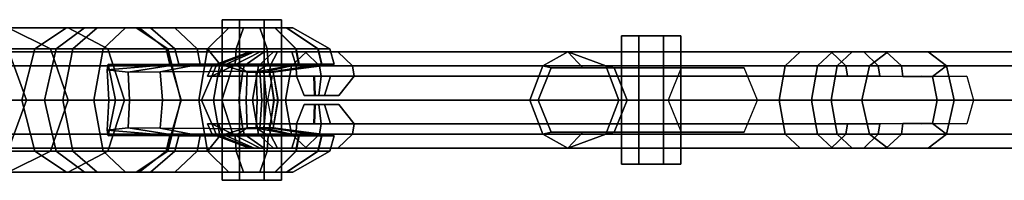
# Model space of a CAD drawing. Extents: x -9.5 to 66.5, y -9.5 to 9.5.
# Drawn here: x 9.5 to 15.6, y -0.5 to 0.5 of the extents above; entities that cross this region are included whole.
import ezdxf

# ---------------------------------------------------------------- set-up
doc = ezdxf.new("R2010")
doc.units = 0
doc.header["$MEASUREMENT"] = 0
doc.layers.add('POLYGON', color=7, linetype='CONTINUOUS')

msp = doc.modelspace()

# ---------------------------------------------------------------- linework, layer by layer
at = {"layer": 'POLYGON'}
for points in [[(10.9583, 0.5, 122.5003), (10.8817, 0.5, 122.6851), (10.7735, 0.5, 122.5769)], [(10.8817, 0.5, 122.6851), (10.8817, -0.5, 122.6851), (10.7735, -0.5, 122.5769), (10.7735, 0.5, 122.5769)], [(10.9583, 0.5, 122.5003), (10.7735, 0.5, 122.5769), (10.7735, 0.5, 122.4238)], [(10.7735, 0.5, 122.5769), (10.7735, -0.5, 122.5769), (10.7735, -0.5, 122.4238), (10.7735, 0.5, 122.4238)], [(10.9583, 0.5, 122.5003), (10.7735, 0.5, 122.4238), (10.8817, 0.5, 122.3155)], [(10.7735, 0.5, 122.4238), (10.7735, -0.5, 122.4238), (10.8817, -0.5, 122.3155), (10.8817, 0.5, 122.3155)], [(10.9583, 0.5, 122.5003), (10.8817, 0.5, 122.3155), (11.0348, 0.5, 122.3155)], [(10.8817, 0.5, 122.3155), (10.8817, -0.5, 122.3155), (11.0348, -0.5, 122.3155), (11.0348, 0.5, 122.3155)], [(10.9583, 0.5, 122.5003), (11.0348, 0.5, 122.6851), (10.8817, 0.5, 122.6851)], [(11.0348, 0.5, 122.6851), (11.0348, -0.5, 122.6851), (10.8817, -0.5, 122.6851), (10.8817, 0.5, 122.6851)], [(10.9583, 0.5, 122.5003), (11.0348, 0.5, 122.3155), (11.143, 0.5, 122.4238)], [(10.9583, 0.5, 122.5003), (11.143, 0.5, 122.4238), (11.143, 0.5, 122.5769)], [(10.9583, 0.5, 122.5003), (11.143, 0.5, 122.5769), (11.0348, 0.5, 122.6851)], [(11.0348, 0.5, 122.3155), (11.0348, -0.5, 122.3155), (11.143, -0.5, 122.4238), (11.143, 0.5, 122.4238)], [(11.143, 0.5, 122.5769), (11.143, -0.5, 122.5769), (11.0348, -0.5, 122.6851), (11.0348, 0.5, 122.6851)], [(11.143, 0.5, 122.4238), (11.143, -0.5, 122.4238), (11.143, -0.5, 122.5769), (11.143, 0.5, 122.5769)], [(9.5413, 0.45, 121.0826), (9.2684, 0.45, 121.3024), (8.8579, 0.45, 120.7412), (9.1491, 0.45, 120.547)], [(9.8043, 0.45, 121.839), (9.6071, 0.3182, 122.0708), (9.0203, 0.3182, 121.5022), (9.2684, 0.45, 121.3024)], [(9.8142, 0.45, 120.8628), (9.5413, 0.45, 121.0826), (9.1491, 0.45, 120.547), (9.4403, 0.45, 120.3527)], [(9.705, 0.3182, 120.1761), (9.4403, 0.45, 120.3527), (9.1584, 0.45, 119.8856), (9.4387, 0.3182, 119.7341)], [(10.0211, 0.45, 121.584), (9.8043, 0.45, 121.839), (9.2684, 0.45, 121.3024), (9.5413, 0.45, 121.0826)], [(10.0623, 0.3182, 120.6629), (9.8142, 0.45, 120.8628), (9.4403, 0.45, 120.3527), (9.705, 0.3182, 120.1761)], [(10.238, 0.45, 121.3291), (10.0211, 0.45, 121.584), (9.5413, 0.45, 121.0826), (9.8142, 0.45, 120.8628)], [(9.7402, 0.3182, 122.2127), (9.6071, 0.3182, 122.0708), (9.8043, 0.45, 121.839), (9.9168, 0.45, 122.0126)], [(9.8435, 0.3182, 122.3229), (9.7402, 0.3182, 122.2127), (9.9168, 0.45, 122.0126), (9.9949, 0.45, 122.1331)], [(9.9168, 0.45, 122.0126), (9.8043, 0.45, 121.839), (10.0211, 0.45, 121.584), (10.0676, 0.45, 121.8228)], [(10.4351, 0.3182, 121.0973), (10.238, 0.45, 121.3291), (9.8142, 0.45, 120.8628), (10.0623, 0.3182, 120.6629)], [(10.0317, 0.3182, 122.4666), (9.8435, 0.3182, 122.3229), (9.9949, 0.45, 122.1331), (10.171, 0.45, 122.2767)], [(9.9949, 0.45, 122.1331), (9.9168, 0.45, 122.0126), (10.0676, 0.45, 121.8228), (10.1615, 0.45, 121.9244)], [(10.171, 0.45, 122.2767), (9.9949, 0.45, 122.1331), (10.1615, 0.45, 121.9244), (10.3243, 0.45, 122.0678)], [(10.0676, 0.45, 121.8228), (10.0211, 0.45, 121.584), (10.238, 0.45, 121.3291), (10.2561, 0.45, 121.6092)], [(10.8136, 0.45, 122.7154), (10.6822, 0.3182, 122.9109), (10.0317, 0.3182, 122.4666), (10.171, 0.45, 122.2767)], [(10.1615, 0.45, 121.9244), (10.0676, 0.45, 121.8228), (10.2561, 0.45, 121.6092), (10.328, 0.45, 121.7156)], [(10.3243, 0.45, 122.0678), (10.1615, 0.45, 121.9244), (10.328, 0.45, 121.7156), (10.4775, 0.45, 121.8589)], [(10.9582, 0.45, 122.5003), (10.8136, 0.45, 122.7154), (10.171, 0.45, 122.2767), (10.3243, 0.45, 122.0678)], [(10.2561, 0.45, 121.6092), (10.238, 0.45, 121.3291), (10.4351, 0.3182, 121.0973), (10.4247, 0.3182, 121.4181)], [(10.328, 0.45, 121.7156), (10.2561, 0.45, 121.6092), (10.4247, 0.3182, 121.4181), (10.4794, 0.3182, 121.5258)], [(11.1027, 0.45, 122.2852), (10.9582, 0.45, 122.5003), (10.3243, 0.45, 122.0678), (10.4775, 0.45, 121.8589)], [(10.4775, 0.45, 121.8589), (10.328, 0.45, 121.7156), (10.4794, 0.3182, 121.5258), (10.6168, 0.3182, 121.6689)], [(11.2341, 0.3182, 122.0897), (11.1027, 0.45, 122.2852), (10.4775, 0.45, 121.8589), (10.6168, 0.3182, 121.6689)], [(10.8136, 0.45, 122.7154), (10.9069, 0.45, 122.7544), (10.8603, 0.3182, 122.9855), (10.6822, 0.3182, 122.9109)], [(10.8136, 0.45, 122.7154), (10.9582, 0.45, 122.5003), (10.9069, 0.45, 122.7544)], [(10.9069, 0.45, 122.7544), (11.008, 0.45, 122.7548), (11.0533, 0.3182, 122.9862), (10.8603, 0.3182, 122.9855)], [(10.9069, 0.45, 122.7544), (10.9582, 0.45, 122.5003), (11.008, 0.45, 122.7548)], [(11.174, 0.45, 122.3571), (10.9582, 0.45, 122.5003), (11.1027, 0.45, 122.2852)], [(11.2124, 0.45, 122.4507), (10.9582, 0.45, 122.5003), (11.174, 0.45, 122.3571)], [(11.2121, 0.45, 122.5519), (10.9582, 0.45, 122.5003), (11.2124, 0.45, 122.4507)], [(11.1732, 0.45, 122.6452), (10.9582, 0.45, 122.5003), (11.2121, 0.45, 122.5519)], [(11.1015, 0.45, 122.7165), (10.9582, 0.45, 122.5003), (11.1732, 0.45, 122.6452)], [(11.008, 0.45, 122.7548), (10.9582, 0.45, 122.5003), (11.1015, 0.45, 122.7165)], [(11.008, 0.45, 122.7548), (11.1015, 0.45, 122.7165), (11.2318, 0.3182, 122.913), (11.0533, 0.3182, 122.9862)], [(11.1015, 0.45, 122.7165), (11.1732, 0.45, 122.6452), (11.3686, 0.3182, 122.7769), (11.2318, 0.3182, 122.913)], [(11.174, 0.45, 122.3571), (11.1027, 0.45, 122.2852), (11.2341, 0.3182, 122.0897), (11.3702, 0.3182, 122.2268)], [(11.1732, 0.45, 122.6452), (11.2121, 0.45, 122.5519), (11.443, 0.3182, 122.5987), (11.3686, 0.3182, 122.7769)], [(11.2124, 0.45, 122.4507), (11.174, 0.45, 122.3571), (11.3702, 0.3182, 122.2268), (11.4435, 0.3182, 122.4056)], [(11.2121, 0.45, 122.5519), (11.2124, 0.45, 122.4507), (11.4435, 0.3182, 122.4056), (11.443, 0.3182, 122.5987)], [(13.4435, 0.4, 123.3033), (13.3669, 0.4, 123.488), (13.2587, 0.4, 123.3798)], [(13.3669, 0.4, 123.488), (13.3669, -0.4, 123.488), (13.2587, -0.4, 123.3798), (13.2587, 0.4, 123.3798)], [(13.4435, 0.4, 123.3033), (13.2587, 0.4, 123.3798), (13.2587, 0.4, 123.2267)], [(13.2587, 0.4, 123.3798), (13.2587, -0.4, 123.3798), (13.2587, -0.4, 123.2267), (13.2587, 0.4, 123.2267)], [(13.4435, 0.4, 123.3033), (13.2587, 0.4, 123.2267), (13.3669, 0.4, 123.1185)], [(13.2587, 0.4, 123.2267), (13.2587, -0.4, 123.2267), (13.3669, -0.4, 123.1185), (13.3669, 0.4, 123.1185)], [(13.4435, 0.4, 123.3033), (13.3669, 0.4, 123.1185), (13.52, 0.4, 123.1185)], [(13.3669, 0.4, 123.1185), (13.3669, -0.4, 123.1185), (13.52, -0.4, 123.1185), (13.52, 0.4, 123.1185)], [(13.4435, 0.4, 123.3033), (13.52, 0.4, 123.488), (13.3669, 0.4, 123.488)], [(13.52, 0.4, 123.488), (13.52, -0.4, 123.488), (13.3669, -0.4, 123.488), (13.3669, 0.4, 123.488)], [(13.4435, 0.4, 123.3033), (13.52, 0.4, 123.1185), (13.6282, 0.4, 123.2267)], [(13.4435, 0.4, 123.3033), (13.6282, 0.4, 123.2267), (13.6282, 0.4, 123.3798)], [(13.4435, 0.4, 123.3033), (13.6282, 0.4, 123.3798), (13.52, 0.4, 123.488)], [(13.52, 0.4, 123.1185), (13.52, -0.4, 123.1185), (13.6282, -0.4, 123.2267), (13.6282, 0.4, 123.2267)], [(13.6282, 0.4, 123.3798), (13.6282, -0.4, 123.3798), (13.52, -0.4, 123.488), (13.52, 0.4, 123.488)], [(13.6282, 0.4, 123.2267), (13.6282, -0.4, 123.2267), (13.6282, -0.4, 123.3798), (13.6282, 0.4, 123.3798)], [(9.6071, 0.3182, 122.0708), (9.5255, 0, 122.1668), (8.9175, 0, 121.585), (9.0203, 0.3182, 121.5022)], [(9.5548, 0, 119.6714), (9.4387, 0.3182, 119.7341), (9.2041, 0.3182, 119.2451), (9.3245, 0, 119.1914)], [(9.8146, 0, 120.103), (9.705, 0.3182, 120.1761), (9.4387, 0.3182, 119.7341), (9.5548, 0, 119.6714)], [(9.6665, 0, 122.2964), (9.5255, 0, 122.1668), (9.6071, 0.3182, 122.0708), (9.7402, 0.3182, 122.2127)], [(9.7808, 0, 122.4015), (9.6665, 0, 122.2964), (9.7402, 0.3182, 122.2127), (9.8435, 0.3182, 122.3229)], [(10.165, 0, 120.5802), (10.0623, 0.3182, 120.6629), (9.705, 0.3182, 120.1761), (9.8146, 0, 120.103)], [(9.974, 0, 122.5453), (9.7808, 0, 122.4015), (9.8435, 0.3182, 122.3229), (10.0317, 0.3182, 122.4666)], [(10.6822, 0.3182, 122.9109), (10.6278, 0, 122.9919), (9.974, 0, 122.5453), (10.0317, 0.3182, 122.4666)], [(10.5168, 0, 121.0013), (10.4351, 0.3182, 121.0973), (10.0623, 0.3182, 120.6629), (10.165, 0, 120.5802)], [(10.4794, 0.3182, 121.5258), (10.4247, 0.3182, 121.4181), (10.4482, 0.2209, 121.412), (10.5026, 0.2222, 121.5092)], [(10.4247, 0.3182, 121.4181), (10.4351, 0.3182, 121.0973), (10.4531, 0.2203, 121.1723), (10.4482, 0.2209, 121.412)], [(10.4351, 0.3182, 121.0973), (10.5168, 0, 121.0013), (10.5184, 0, 121.1057), (10.4531, 0.2203, 121.1723)], [(10.6168, 0.3182, 121.6689), (10.4794, 0.3182, 121.5258), (10.5026, 0.2222, 121.5092), (10.6357, 0.2225, 121.6466)], [(11.2341, 0.3182, 122.0897), (10.6168, 0.3182, 121.6689), (10.6357, 0.2225, 121.6466), (11.2526, 0.2224, 122.0674)], [(10.7196, 0, 123.0321), (10.6278, 0, 122.9919), (10.6822, 0.3182, 122.9109), (10.7583, 0.2224, 122.974)], [(10.7583, 0.2224, 122.974), (10.6822, 0.3182, 122.9109), (10.8603, 0.3182, 122.9855), (10.8547, 0.2221, 123.0133)], [(10.8547, 0.2221, 123.0133), (10.8603, 0.3182, 122.9855), (11.0533, 0.3182, 122.9862), (11.0587, 0.2221, 123.014)], [(11.0587, 0.2221, 123.014), (11.0533, 0.3182, 122.9862), (11.2318, 0.3182, 122.913), (11.2475, 0.2221, 122.9366)], [(11.2475, 0.2221, 122.9366), (11.2318, 0.3182, 122.913), (11.3686, 0.3182, 122.7769), (11.3921, 0.2221, 122.7927)], [(11.3938, 0.2221, 122.2112), (11.3702, 0.3182, 122.2268), (11.2341, 0.3182, 122.0897), (11.2526, 0.2224, 122.0674)], [(11.3921, 0.2221, 122.7927), (11.3686, 0.3182, 122.7769), (11.443, 0.3182, 122.5987), (11.4707, 0.2221, 122.6044)], [(11.4713, 0.2221, 122.4002), (11.4435, 0.3182, 122.4056), (11.3702, 0.3182, 122.2268), (11.3938, 0.2221, 122.2112)], [(11.4707, 0.2221, 122.6044), (11.443, 0.3182, 122.5987), (11.4435, 0.3182, 122.4056), (11.4713, 0.2221, 122.4002)], [(12.7683, 0.2121, 121.6986), (3.478, 0.2121, 99.2697), (3.674, 0.3, 99.1885), (12.9258, 0.3, 121.5244)], [(12.9258, 0.3, 121.5244), (3.674, 0.3, 99.1885), (3.8699, 0.2121, 99.1073), (13.1603, 0.2121, 121.5362)], [(10.7101, 0.2121, 122.4232), (10.775, 0.2121, 122.2544), (10.9724, 0.3, 122.3308), (10.9437, 0.3, 122.4229)], [(10.7355, 0.2121, 122.6051), (10.7101, 0.2121, 122.4232), (10.9437, 0.3, 122.4229), (10.9564, 0.3, 122.5174)], [(10.8399, 0.2121, 122.7643), (10.7355, 0.2121, 122.6051), (10.9564, 0.3, 122.5174), (11.0086, 0.3, 122.5991)], [(10.775, 0.2121, 122.2544), (10.9101, 0.2121, 122.1242), (11.0353, 0.3, 122.2535), (10.9724, 0.3, 122.3308)], [(10.9993, 0.2121, 122.8728), (10.8399, 0.2121, 122.7643), (11.0086, 0.3, 122.5991), (11.0924, 0.3, 122.6488)], [(10.9101, 0.2121, 122.1242), (11.0726, 0.2121, 122.0344), (11.1183, 0.3, 122.1987), (11.0353, 0.3, 122.2535)], [(10.9437, 0.3, 122.4229), (10.9724, 0.3, 122.3308), (11.1896, 0.3, 122.4149)], [(10.9564, 0.3, 122.5174), (10.9437, 0.3, 122.4229), (11.1896, 0.3, 122.4149)], [(11.0086, 0.3, 122.5991), (10.9564, 0.3, 122.5174), (11.1896, 0.3, 122.4149)], [(10.9724, 0.3, 122.3308), (11.0353, 0.3, 122.2535), (11.1896, 0.3, 122.4149)], [(11.0924, 0.3, 122.6488), (11.298, 0.3, 122.734), (11.2052, 0.2121, 122.958), (10.9993, 0.2121, 122.8728)], [(11.0924, 0.3, 122.6488), (11.0086, 0.3, 122.5991), (11.1896, 0.3, 122.4149)], [(11.0353, 0.3, 122.2535), (11.1183, 0.3, 122.1987), (11.1896, 0.3, 122.4149)], [(11.0726, 0.2121, 122.0344), (11.2329, 0.2121, 121.9762), (11.2068, 0.3, 122.1712), (11.1183, 0.3, 122.1987)], [(11.1896, 0.3, 122.4149), (11.3946, 0.3, 122.5008), (11.298, 0.3, 122.734), (11.0924, 0.3, 122.6488)], [(11.1183, 0.3, 122.1987), (11.2068, 0.3, 122.1712), (11.1896, 0.3, 122.4149)], [(11.289, 0.3, 122.1757), (11.4937, 0.3, 122.2616), (11.3946, 0.3, 122.5008), (11.1896, 0.3, 122.4149)], [(11.2068, 0.3, 122.1712), (11.289, 0.3, 122.1757), (11.1896, 0.3, 122.4149)], [(11.298, 0.3, 122.734), (14.3714, 0.3, 124.007), (14.2778, 0.2121, 124.2308), (11.2052, 0.2121, 122.958)], [(11.2329, 0.2121, 121.9762), (11.3793, 0.2121, 121.9582), (11.289, 0.3, 122.1757), (11.2068, 0.3, 122.1712)], [(11.3793, 0.2121, 121.9582), (11.5838, 0.2121, 122.044), (11.4937, 0.3, 122.2616), (11.289, 0.3, 122.1757)], [(11.3946, 0.3, 122.5008), (14.4643, 0.3, 123.7851), (14.3714, 0.3, 124.007), (11.298, 0.3, 122.734)], [(11.4937, 0.3, 122.2616), (14.5643, 0.3, 123.5462), (14.4643, 0.3, 123.7851), (11.3946, 0.3, 122.5008)], [(11.5838, 0.2121, 122.044), (14.6551, 0.2121, 123.3289), (14.5643, 0.3, 123.5462), (11.4937, 0.3, 122.2616)], [(12.8216, 0.2, 121.8272), (12.7683, 0.2121, 121.6986), (12.9258, 0.3, 121.5244), (13.0176, 0.2, 121.746)], [(13.0176, 0.2, 121.746), (12.9258, 0.3, 121.5244), (13.1603, 0.2121, 121.5362), (13.2136, 0.2, 121.6648)], [(14.3714, 0.3, 124.007), (14.5716, 0.3, 124.09), (14.4788, 0.2121, 124.314), (14.2778, 0.2121, 124.2308)], [(14.4643, 0.3, 123.7851), (14.6674, 0.3, 123.8588), (14.5716, 0.3, 124.09), (14.3714, 0.3, 124.007)], [(14.5643, 0.3, 123.5462), (14.7669, 0.3, 123.6186), (14.6674, 0.3, 123.8588), (14.4643, 0.3, 123.7851)], [(14.5716, 0.3, 124.09), (14.6951, 0.3, 124.1411), (14.6023, 0.2121, 124.3652), (14.4788, 0.2121, 124.314)], [(14.6551, 0.2121, 123.3289), (14.8573, 0.2121, 123.4002), (14.7669, 0.3, 123.6186), (14.5643, 0.3, 123.5462)], [(14.6674, 0.3, 123.8588), (14.7993, 0.3, 123.8895), (14.6951, 0.3, 124.1411), (14.5716, 0.3, 124.09)], [(14.6951, 0.3, 124.1411), (14.9162, 0.3, 124.1455), (14.8021, 0.2121, 124.4211), (14.6023, 0.2121, 124.3652)], [(14.7669, 0.3, 123.6186), (14.9067, 0.3, 123.6303), (14.7993, 0.3, 123.8895), (14.6674, 0.3, 123.8588)], [(14.7993, 0.3, 123.8895), (15.0418, 0.3, 123.8423), (14.9162, 0.3, 124.1455), (14.6951, 0.3, 124.1411)], [(14.8573, 0.2121, 123.4002), (15.0027, 0.2121, 123.3986), (14.9067, 0.3, 123.6303), (14.7669, 0.3, 123.6186)], [(14.9067, 0.3, 123.6303), (15.1674, 0.3, 123.5392), (15.0418, 0.3, 123.8423), (14.7993, 0.3, 123.8895)], [(14.8021, 0.2121, 124.4211), (14.9162, 0.3, 124.1455), (50.508, 0.3, 138.888), (50.3938, 0.2122, 139.1636)], [(15.0027, 0.2121, 123.3986), (15.2815, 0.2121, 123.2636), (15.1674, 0.3, 123.5392), (14.9067, 0.3, 123.6303)], [(14.9162, 0.3, 124.1455), (15.0418, 0.3, 123.8423), (50.6336, 0.3, 138.5849), (50.508, 0.3, 138.888)], [(15.0418, 0.3, 123.8423), (15.1674, 0.3, 123.5392), (50.7591, 0.3, 138.2817), (50.6336, 0.3, 138.5849)], [(15.1674, 0.3, 123.5392), (15.2815, 0.2121, 123.2636), (50.8733, 0.2122, 138.0061), (50.7591, 0.3, 138.2817)], [(12.6872, 0, 121.7322), (3.3968, 0, 99.3033), (3.478, 0.2121, 99.2697), (12.7683, 0.2121, 121.6986)], [(13.1603, 0.2121, 121.5362), (3.8699, 0.2121, 99.1073), (3.9511, 0, 99.0737), (13.2415, 0, 121.5026)], [(10.0576, 0.1877, 121.491), (10.0641, 0.2225, 121.1477), (10.1086, 0, 121.0798), (10.0684, 0, 121.4258)], [(10.4482, 0.2209, 121.412), (10.4531, 0.2203, 121.1723), (10.0641, 0.2225, 121.1477), (10.0576, 0.1877, 121.491)], [(10.5026, 0.2222, 121.5092), (10.4482, 0.2209, 121.412), (10.0576, 0.1877, 121.491), (10.1873, 0.1737, 121.7311)], [(10.1873, 0.1737, 121.7311), (10.0576, 0.1877, 121.491), (10.0684, 0, 121.4258), (10.1958, 0, 121.6909)], [(10.4531, 0.2203, 121.1723), (10.5184, 0, 121.1057), (10.1086, 0, 121.0798), (10.0641, 0.2225, 121.1477)], [(10.6357, 0.2225, 121.6466), (10.5026, 0.2222, 121.5092), (10.1873, 0.1737, 121.7311), (10.387, 0.1758, 121.9393)], [(11.2526, 0.2224, 122.0674), (10.6357, 0.2225, 121.6466), (10.387, 0.1758, 121.9393), (11.0068, 0.1785, 122.3627)], [(10.7706, 0, 122.833), (10.6438, 0, 122.6415), (10.7088, 0.1481, 122.6157), (10.8399, 0.2121, 122.7643)], [(10.7512, 0.1481, 122.2452), (10.775, 0.2121, 122.2544), (10.7101, 0.2121, 122.4232), (10.6815, 0.1481, 122.423)], [(10.6815, 0.1481, 122.423), (10.7101, 0.2121, 122.4232), (10.7355, 0.2121, 122.6051), (10.7088, 0.1481, 122.6157)], [(10.7088, 0.1481, 122.6157), (10.7355, 0.2121, 122.6051), (10.8399, 0.2121, 122.7643)], [(10.7196, 0, 123.0321), (10.7583, 0.2224, 122.974), (10.9015, 0.1795, 122.6191), (10.8763, 0, 122.6438)], [(10.896, 0.1481, 122.11), (10.9101, 0.2121, 122.1242), (10.775, 0.2121, 122.2544), (10.7512, 0.1481, 122.2452)], [(10.7583, 0.2224, 122.974), (10.8547, 0.2221, 123.0133), (10.9293, 0.1726, 122.6319), (10.9015, 0.1795, 122.6191)], [(10.9615, 0, 122.964), (10.7706, 0, 122.833), (10.8399, 0.2121, 122.7643), (10.9993, 0.2121, 122.8728)], [(10.8547, 0.2221, 123.0133), (11.0587, 0.2221, 123.014), (10.984, 0.1725, 122.6321), (10.9293, 0.1726, 122.6319)], [(11.0678, 0.1481, 122.0175), (11.0726, 0.2121, 122.0344), (10.9101, 0.2121, 122.1242), (10.896, 0.1481, 122.11)], [(10.9993, 0.2121, 122.8728), (11.2052, 0.2121, 122.958), (11.1674, 0, 123.0493), (10.9615, 0, 122.964)], [(11.0587, 0.2221, 123.014), (11.2475, 0.2221, 122.9366), (11.0324, 0.1725, 122.6122), (10.984, 0.1725, 122.6321)], [(11.3938, 0.2221, 122.2112), (11.2526, 0.2224, 122.0674), (11.0068, 0.1785, 122.3627), (11.0696, 0.1734, 122.4258)], [(11.2475, 0.2221, 122.9366), (11.3921, 0.2221, 122.7927), (11.0695, 0.1725, 122.5753), (11.0324, 0.1725, 122.6122)], [(11.2359, 0.1481, 121.9552), (11.2329, 0.2121, 121.9762), (11.0726, 0.2121, 122.0344), (11.0678, 0.1481, 122.0175)], [(11.3921, 0.2221, 122.7927), (11.4707, 0.2221, 122.6044), (11.0896, 0.1725, 122.527), (11.0695, 0.1725, 122.5753)], [(11.4713, 0.2221, 122.4002), (11.3938, 0.2221, 122.2112), (11.0696, 0.1734, 122.4258), (11.0898, 0.1725, 122.4746)], [(11.4707, 0.2221, 122.6044), (11.4713, 0.2221, 122.4002), (11.0898, 0.1725, 122.4746), (11.0896, 0.1725, 122.527)], [(11.2052, 0.2121, 122.958), (14.2778, 0.2121, 124.2308), (14.2397, 0, 124.3218), (11.1674, 0, 123.0493)], [(11.3884, 0.1483, 121.9315), (11.3793, 0.2121, 121.9582), (11.2329, 0.2121, 121.9762), (11.2359, 0.1481, 121.9552)], [(11.5838, 0.2121, 122.044), (11.3793, 0.2121, 121.9582), (11.3884, 0.1483, 121.9315), (11.5946, 0.1483, 122.018)], [(14.6551, 0.2121, 123.3289), (11.5838, 0.2121, 122.044), (11.5946, 0.1483, 122.018), (14.6646, 0.1483, 123.3013)], [(12.7404, 0, 121.8608), (12.6872, 0, 121.7322), (12.7683, 0.2121, 121.6986), (12.8216, 0.2, 121.8272)], [(13.5501, 0, 123.8154), (12.7404, 0, 121.8608), (12.8216, 0.2, 121.8272), (13.6312, 0.2, 123.7818)], [(13.6312, 0.2, 123.7818), (12.8216, 0.2, 121.8272), (13.0176, 0.2, 121.746), (13.8272, 0.2, 123.7006)], [(13.8272, 0.2, 123.7006), (13.0176, 0.2, 121.746), (13.2136, 0.2, 121.6648), (14.0232, 0.2, 123.6194)], [(13.2136, 0.2, 121.6648), (13.1603, 0.2121, 121.5362), (13.2415, 0, 121.5026), (13.2948, 0, 121.6312)], [(14.0232, 0.2, 123.6194), (13.2136, 0.2, 121.6648), (13.2948, 0, 121.6312), (14.1044, 0, 123.5858)], [(14.2778, 0.2121, 124.2308), (14.4788, 0.2121, 124.314), (14.441, 0, 124.4052), (14.2397, 0, 124.3218)], [(14.4788, 0.2121, 124.314), (14.6023, 0.2121, 124.3652), (14.5645, 0, 124.4564), (14.441, 0, 124.4052)], [(14.6023, 0.2121, 124.3652), (14.8021, 0.2121, 124.4211), (14.7548, 0, 124.5352), (14.5645, 0, 124.4564)], [(14.8573, 0.2121, 123.4002), (14.6551, 0.2121, 123.3289), (14.6646, 0.1483, 123.3013), (14.8676, 0.1482, 123.3755)], [(14.7548, 0, 124.5352), (14.8021, 0.2121, 124.4211), (50.3938, 0.2122, 139.1636), (50.3466, 0, 139.2778)], [(15.0027, 0.2121, 123.3986), (14.8573, 0.2121, 123.4002), (14.8676, 0.1482, 123.3755), (15.0101, 0.1473, 123.3806)], [(15.2815, 0.2121, 123.2636), (15.0027, 0.2121, 123.3986), (15.0101, 0.1473, 123.3806), (15.1945, 0.1469, 123.2658)], [(15.3288, 0, 123.1494), (15.2815, 0.2121, 123.2636), (15.1945, 0.1469, 123.2658), (15.2234, 0, 123.1772)], [(15.2815, 0.2121, 123.2636), (15.3288, 0, 123.1494), (50.9206, 0, 137.892), (50.8733, 0.2122, 138.0061)], [(10.387, 0.1758, 121.9393), (10.1873, 0.1737, 121.7311), (10.1958, 0, 121.6909), (10.4019, 0, 121.9112)], [(11.0194, 0, 122.3321), (11.0068, 0.1785, 122.3627), (10.387, 0.1758, 121.9393), (10.4019, 0, 121.9112)], [(10.7088, 0.1481, 122.6157), (10.6438, 0, 122.6415), (11.0581, 0, 122.5816), (11.087, 0.1483, 122.561)], [(10.7512, 0.1481, 122.2452), (10.6815, 0.1481, 122.423), (11.0734, 0.1483, 122.4702), (11.0756, 0.1483, 122.4732)], [(10.6815, 0.1481, 122.423), (10.7088, 0.1481, 122.6157), (11.087, 0.1483, 122.561), (11.0734, 0.1483, 122.4702)], [(10.896, 0.1481, 122.11), (10.7512, 0.1481, 122.2452), (11.0756, 0.1483, 122.4732), (11.1201, 0.1483, 122.4344)], [(10.9015, 0.1795, 122.6191), (10.9293, 0.1726, 122.6319), (10.9229, 0, 122.6627), (10.8763, 0, 122.6438)], [(11.0678, 0.1481, 122.0175), (10.896, 0.1481, 122.11), (11.1201, 0.1483, 122.4344), (11.229, 0.1483, 122.3766)], [(10.9293, 0.1726, 122.6319), (10.984, 0.1725, 122.6321), (10.99, 0, 122.663), (10.9229, 0, 122.6627)], [(10.984, 0.1725, 122.6321), (11.0324, 0.1725, 122.6122), (11.0498, 0, 122.6385), (10.99, 0, 122.663)], [(11.0696, 0.1734, 122.4258), (11.0068, 0.1785, 122.3627), (11.0194, 0, 122.3321), (11.0962, 0, 122.4081)], [(11.0324, 0.1725, 122.6122), (11.0695, 0.1725, 122.5753), (11.0956, 0, 122.5929), (11.0498, 0, 122.6385)], [(11.2359, 0.1481, 121.9552), (11.0678, 0.1481, 122.0175), (11.229, 0.1483, 122.3766), (11.343, 0.1483, 122.3332)], [(11.0695, 0.1725, 122.5753), (11.0896, 0.1725, 122.527), (11.1205, 0, 122.5333), (11.0956, 0, 122.5929)], [(11.0898, 0.1725, 122.4746), (11.0696, 0.1734, 122.4258), (11.0962, 0, 122.4081), (11.1207, 0, 122.4686)], [(11.0896, 0.1725, 122.527), (11.0898, 0.1725, 122.4746), (11.1207, 0, 122.4686), (11.1205, 0, 122.5333)], [(11.3884, 0.1483, 121.9315), (11.2359, 0.1481, 121.9552), (11.2842, 0.0276, 122.0245), (11.3757, 0.0276, 122.0103)], [(11.2359, 0.1481, 121.9552), (11.343, 0.1483, 122.3332), (11.3485, 0.0277, 122.2515), (11.2842, 0.0276, 122.0245)], [(11.343, 0.1483, 122.3332), (11.3476, 0.1483, 122.3303), (11.3512, 0.0277, 122.2497), (11.3485, 0.0277, 122.2515)], [(11.3476, 0.1483, 122.3303), (11.4469, 0.1483, 122.3702), (11.4108, 0.0277, 122.2737), (11.3512, 0.0277, 122.2497)], [(11.5946, 0.1483, 122.018), (11.3884, 0.1483, 121.9315), (11.3757, 0.0276, 122.0103), (11.4995, 0.0277, 122.0621)], [(11.4469, 0.1483, 122.3702), (11.5946, 0.1483, 122.018), (11.4995, 0.0277, 122.0621), (11.4108, 0.0277, 122.2737)], [(14.6646, 0.1483, 123.3013), (11.5946, 0.1483, 122.018), (11.4469, 0.1483, 122.3702), (14.5263, 0.1483, 123.6574)], [(14.8676, 0.1482, 123.3755), (14.6646, 0.1483, 123.3013), (14.5263, 0.1483, 123.6574), (14.8018, 0.1483, 123.7558)], [(15.0101, 0.1473, 123.3806), (14.8676, 0.1482, 123.3755), (14.8018, 0.1483, 123.7558), (15.1265, 0.1483, 123.7631)], [(15.1945, 0.1469, 123.2658), (15.0101, 0.1473, 123.3806), (15.1265, 0.1483, 123.7631), (15.4087, 0.1483, 123.5908)], [(15.2234, 0, 123.1772), (15.1945, 0.1469, 123.2658), (15.4087, 0.1483, 123.5908), (15.4497, 0, 123.5205)], [(12.7683, -0.2121, 121.6986), (3.478, -0.2121, 99.2697), (3.3968, 0, 99.3033), (12.6872, 0, 121.7322)], [(13.2415, 0, 121.5026), (3.9511, 0, 99.0737), (3.8699, -0.2121, 99.1073), (13.1603, -0.2121, 121.5362)], [(9.5255, 0, 122.1668), (9.6071, -0.3182, 122.0708), (9.0203, -0.3182, 121.5022), (8.9175, 0, 121.585)], [(9.4387, -0.3182, 119.7341), (9.5548, 0, 119.6714), (9.3245, 0, 119.1914), (9.2041, -0.3182, 119.2451)], [(9.705, -0.3182, 120.1761), (9.8146, 0, 120.103), (9.5548, 0, 119.6714), (9.4387, -0.3182, 119.7341)], [(9.7402, -0.3182, 122.2127), (9.6071, -0.3182, 122.0708), (9.5255, 0, 122.1668), (9.6665, 0, 122.2964)], [(9.8435, -0.3182, 122.3229), (9.7402, -0.3182, 122.2127), (9.6665, 0, 122.2964), (9.7808, 0, 122.4015)], [(10.0623, -0.3182, 120.6629), (10.165, 0, 120.5802), (9.8146, 0, 120.103), (9.705, -0.3182, 120.1761)], [(10.0317, -0.3182, 122.4666), (9.8435, -0.3182, 122.3229), (9.7808, 0, 122.4015), (9.974, 0, 122.5453)], [(10.6278, 0, 122.9919), (10.6822, -0.3182, 122.9109), (10.0317, -0.3182, 122.4666), (9.974, 0, 122.5453)], [(10.1958, 0, 121.6909), (10.0684, 0, 121.4258), (10.0576, -0.1877, 121.491), (10.1873, -0.1737, 121.7311)], [(10.0684, 0, 121.4258), (10.1086, 0, 121.0798), (10.0641, -0.2225, 121.1477), (10.0576, -0.1877, 121.491)], [(10.4351, -0.3182, 121.0973), (10.5168, 0, 121.0013), (10.165, 0, 120.5802), (10.0623, -0.3182, 120.6629)], [(10.5184, 0, 121.1057), (10.4531, -0.2203, 121.1723), (10.0641, -0.2225, 121.1477), (10.1086, 0, 121.0798)], [(10.4019, 0, 121.9112), (10.1958, 0, 121.6909), (10.1873, -0.1737, 121.7311), (10.387, -0.1759, 121.9393)], [(11.0068, -0.1785, 122.3627), (11.0194, 0, 122.3321), (10.4019, 0, 121.9112), (10.387, -0.1759, 121.9393)], [(10.5168, 0, 121.0013), (10.4351, -0.3182, 121.0973), (10.4531, -0.2203, 121.1723), (10.5184, 0, 121.1057)], [(10.7583, -0.2224, 122.974), (10.6822, -0.3182, 122.9109), (10.6278, 0, 122.9919), (10.7196, 0, 123.0321)], [(10.8399, -0.2121, 122.7643), (10.7088, -0.1481, 122.6157), (10.6438, 0, 122.6415), (10.7706, 0, 122.833)], [(10.6438, 0, 122.6415), (10.7088, -0.1481, 122.6157), (11.087, -0.1483, 122.561), (11.0581, 0, 122.5816)], [(10.7583, -0.2224, 122.974), (10.7196, 0, 123.0321), (10.8763, 0, 122.6438), (10.9015, -0.1795, 122.6191)], [(10.9993, -0.2121, 122.8728), (10.8399, -0.2121, 122.7643), (10.7706, 0, 122.833), (10.9615, 0, 122.964)], [(10.8763, 0, 122.6438), (10.9229, 0, 122.6627), (10.9293, -0.1726, 122.6319), (10.9015, -0.1795, 122.6191)], [(10.9229, 0, 122.6627), (10.99, 0, 122.663), (10.984, -0.1725, 122.6321), (10.9293, -0.1726, 122.6319)], [(10.9615, 0, 122.964), (11.1674, 0, 123.0493), (11.2052, -0.2121, 122.958), (10.9993, -0.2121, 122.8728)], [(10.99, 0, 122.663), (11.0498, 0, 122.6385), (11.0324, -0.1726, 122.6122), (10.984, -0.1725, 122.6321)], [(11.0962, 0, 122.4081), (11.0194, 0, 122.3321), (11.0068, -0.1785, 122.3627), (11.0696, -0.1734, 122.4258)], [(11.0498, 0, 122.6385), (11.0956, 0, 122.5929), (11.0695, -0.1725, 122.5753), (11.0324, -0.1726, 122.6122)], [(11.0956, 0, 122.5929), (11.1205, 0, 122.5333), (11.0896, -0.1725, 122.527), (11.0695, -0.1725, 122.5753)], [(11.1207, 0, 122.4686), (11.0962, 0, 122.4081), (11.0696, -0.1734, 122.4258), (11.0898, -0.1725, 122.4746)], [(11.1205, 0, 122.5333), (11.1207, 0, 122.4686), (11.0898, -0.1725, 122.4746), (11.0896, -0.1725, 122.527)], [(11.1674, 0, 123.0493), (14.2397, 0, 124.3218), (14.2778, -0.2121, 124.2308), (11.2052, -0.2121, 122.958)], [(11.3757, 0.0276, 122.0103), (11.2842, 0.0276, 122.0245), (11.3485, 0.0277, 122.2515), (11.3512, 0.0277, 122.2497)], [(11.4995, 0.0277, 122.0621), (11.3757, 0.0276, 122.0103), (11.3512, 0.0277, 122.2497), (11.4108, 0.0277, 122.2737)], [(12.8216, -0.2, 121.8272), (12.7683, -0.2121, 121.6986), (12.6872, 0, 121.7322), (12.7404, 0, 121.8608)], [(13.6312, -0.2, 123.7818), (12.8216, -0.2, 121.8272), (12.7404, 0, 121.8608), (13.5501, 0, 123.8154)], [(13.2948, 0, 121.6312), (13.2415, 0, 121.5026), (13.1603, -0.2121, 121.5362), (13.2136, -0.2, 121.6648)], [(14.1044, 0, 123.5858), (13.2948, 0, 121.6312), (13.2136, -0.2, 121.6648), (14.0232, -0.2, 123.6194)], [(14.2397, 0, 124.3218), (14.441, 0, 124.4052), (14.4788, -0.2121, 124.314), (14.2778, -0.2121, 124.2308)], [(14.441, 0, 124.4052), (14.5645, 0, 124.4564), (14.6023, -0.2121, 124.3652), (14.4788, -0.2121, 124.314)], [(14.5645, 0, 124.4564), (14.7548, 0, 124.5352), (14.8021, -0.2121, 124.4211), (14.6023, -0.2121, 124.3652)], [(14.8021, -0.2121, 124.4211), (14.7548, 0, 124.5352), (50.3466, 0, 139.2778), (50.3938, -0.2121, 139.1636)], [(15.2815, -0.2121, 123.2636), (15.3288, 0, 123.1494), (15.2234, 0, 123.1772), (15.1945, -0.1469, 123.2658)], [(15.1945, -0.1469, 123.2658), (15.2234, 0, 123.1772), (15.4497, 0, 123.5205), (15.4087, -0.1483, 123.5908)], [(15.3288, 0, 123.1494), (15.2815, -0.2121, 123.2636), (50.8733, -0.2121, 138.0061), (50.9206, 0, 137.892)], [(11.2359, -0.1481, 121.9552), (11.3884, -0.1483, 121.9315), (11.3757, -0.0276, 122.0103), (11.2842, -0.0276, 122.0245)], [(11.343, -0.1483, 122.3332), (11.2359, -0.1481, 121.9552), (11.2842, -0.0276, 122.0245), (11.3485, -0.0277, 122.2515)], [(11.2842, -0.0276, 122.0245), (11.3757, -0.0276, 122.0103), (11.3512, -0.0277, 122.2497), (11.3485, -0.0277, 122.2515)], [(11.3476, -0.1483, 122.3303), (11.343, -0.1483, 122.3332), (11.3485, -0.0277, 122.2515), (11.3512, -0.0277, 122.2497)], [(11.4469, -0.1483, 122.3702), (11.3476, -0.1483, 122.3303), (11.3512, -0.0277, 122.2497), (11.4108, -0.0277, 122.2737)], [(11.3757, -0.0276, 122.0103), (11.4995, -0.0276, 122.0621), (11.4108, -0.0277, 122.2737), (11.3512, -0.0277, 122.2497)], [(11.3884, -0.1483, 121.9315), (11.5946, -0.1483, 122.018), (11.4995, -0.0276, 122.0621), (11.3757, -0.0276, 122.0103)], [(11.5946, -0.1483, 122.018), (11.4469, -0.1483, 122.3702), (11.4108, -0.0277, 122.2737), (11.4995, -0.0276, 122.0621)], [(10.4482, -0.2209, 121.412), (10.5026, -0.2223, 121.5092), (10.1873, -0.1737, 121.7311), (10.0576, -0.1877, 121.491)], [(10.5026, -0.2223, 121.5092), (10.6357, -0.2225, 121.6466), (10.387, -0.1759, 121.9393), (10.1873, -0.1737, 121.7311)], [(10.6357, -0.2225, 121.6466), (11.2526, -0.2224, 122.0674), (11.0068, -0.1785, 122.3627), (10.387, -0.1759, 121.9393)], [(10.6815, -0.1481, 122.423), (10.7101, -0.2121, 122.4232), (10.775, -0.2121, 122.2544), (10.7512, -0.1481, 122.2452)], [(10.7088, -0.1481, 122.6157), (10.7355, -0.2121, 122.6051), (10.7101, -0.2121, 122.4232), (10.6815, -0.1481, 122.423)], [(10.6815, -0.1481, 122.423), (10.7512, -0.1481, 122.2452), (11.0756, -0.1483, 122.4732), (11.0734, -0.1483, 122.4702)], [(10.7088, -0.1481, 122.6157), (10.6815, -0.1481, 122.423), (11.0734, -0.1483, 122.4702), (11.087, -0.1483, 122.561)], [(10.8399, -0.2121, 122.7643), (10.7355, -0.2121, 122.6051), (10.7088, -0.1481, 122.6157)], [(10.7512, -0.1481, 122.2452), (10.775, -0.2121, 122.2544), (10.9101, -0.2121, 122.1242), (10.896, -0.1481, 122.11)], [(10.7512, -0.1481, 122.2452), (10.896, -0.1481, 122.11), (11.1201, -0.1483, 122.4344), (11.0756, -0.1483, 122.4732)], [(10.8547, -0.2221, 123.0133), (10.7583, -0.2224, 122.974), (10.9015, -0.1795, 122.6191), (10.9293, -0.1726, 122.6319)], [(11.0587, -0.2221, 123.014), (10.8547, -0.2221, 123.0133), (10.9293, -0.1726, 122.6319), (10.984, -0.1725, 122.6321)], [(10.896, -0.1481, 122.11), (10.9101, -0.2121, 122.1242), (11.0726, -0.2121, 122.0344), (11.0678, -0.1481, 122.0175)], [(10.896, -0.1481, 122.11), (11.0678, -0.1481, 122.0175), (11.229, -0.1483, 122.3766), (11.1201, -0.1483, 122.4344)], [(11.2475, -0.2221, 122.9366), (11.0587, -0.2221, 123.014), (10.984, -0.1725, 122.6321), (11.0324, -0.1726, 122.6122)], [(11.2526, -0.2224, 122.0674), (11.3938, -0.2221, 122.2112), (11.0696, -0.1734, 122.4258), (11.0068, -0.1785, 122.3627)], [(11.3921, -0.2221, 122.7927), (11.2475, -0.2221, 122.9366), (11.0324, -0.1726, 122.6122), (11.0695, -0.1725, 122.5753)], [(11.0678, -0.1481, 122.0175), (11.0726, -0.2121, 122.0344), (11.2329, -0.2121, 121.9762), (11.2359, -0.1481, 121.9552)], [(11.0678, -0.1481, 122.0175), (11.2359, -0.1481, 121.9552), (11.343, -0.1483, 122.3332), (11.229, -0.1483, 122.3766)], [(11.4707, -0.2221, 122.6044), (11.3921, -0.2221, 122.7927), (11.0695, -0.1725, 122.5753), (11.0896, -0.1725, 122.527)], [(11.3938, -0.2221, 122.2112), (11.4713, -0.2221, 122.4002), (11.0898, -0.1725, 122.4746), (11.0696, -0.1734, 122.4258)], [(11.4713, -0.2221, 122.4002), (11.4707, -0.2221, 122.6044), (11.0896, -0.1725, 122.527), (11.0898, -0.1725, 122.4746)], [(11.2359, -0.1481, 121.9552), (11.2329, -0.2121, 121.9762), (11.3793, -0.2121, 121.9582), (11.3884, -0.1483, 121.9315)], [(11.3793, -0.2121, 121.9582), (11.5838, -0.2121, 122.044), (11.5946, -0.1483, 122.018), (11.3884, -0.1483, 121.9315)], [(11.5946, -0.1483, 122.018), (14.6646, -0.1483, 123.3013), (14.5263, -0.1483, 123.6574), (11.4469, -0.1483, 122.3702)], [(11.5838, -0.2121, 122.044), (14.6551, -0.2121, 123.3289), (14.6646, -0.1483, 123.3013), (11.5946, -0.1483, 122.018)], [(14.6646, -0.1483, 123.3013), (14.8676, -0.1482, 123.3755), (14.8018, -0.1483, 123.7558), (14.5263, -0.1483, 123.6574)], [(14.6551, -0.2121, 123.3289), (14.8573, -0.2121, 123.4002), (14.8676, -0.1482, 123.3755), (14.6646, -0.1483, 123.3013)], [(14.8676, -0.1482, 123.3755), (15.0101, -0.1473, 123.3806), (15.1265, -0.1483, 123.7631), (14.8018, -0.1483, 123.7558)], [(14.8573, -0.2121, 123.4002), (15.0027, -0.2121, 123.3986), (15.0101, -0.1473, 123.3806), (14.8676, -0.1482, 123.3755)], [(15.0027, -0.2121, 123.3986), (15.2815, -0.2121, 123.2636), (15.1945, -0.1469, 123.2658), (15.0101, -0.1473, 123.3806)], [(15.0101, -0.1473, 123.3806), (15.1945, -0.1469, 123.2658), (15.4087, -0.1483, 123.5908), (15.1265, -0.1483, 123.7631)], [(12.9258, -0.3, 121.5244), (3.674, -0.3, 99.1885), (3.478, -0.2121, 99.2697), (12.7683, -0.2121, 121.6986)], [(13.1603, -0.2121, 121.5362), (3.8699, -0.2121, 99.1073), (3.674, -0.3, 99.1885), (12.9258, -0.3, 121.5244)], [(10.4531, -0.2203, 121.1723), (10.4482, -0.2209, 121.412), (10.0576, -0.1877, 121.491), (10.0641, -0.2225, 121.1477)], [(10.4351, -0.3182, 121.0973), (10.4247, -0.3182, 121.4181), (10.4482, -0.2209, 121.412), (10.4531, -0.2203, 121.1723)], [(10.4247, -0.3182, 121.4181), (10.4794, -0.3182, 121.5258), (10.5026, -0.2223, 121.5092), (10.4482, -0.2209, 121.412)], [(10.4794, -0.3182, 121.5258), (10.6168, -0.3182, 121.6689), (10.6357, -0.2225, 121.6466), (10.5026, -0.2223, 121.5092)], [(10.6168, -0.3182, 121.6689), (11.2341, -0.3182, 122.0897), (11.2526, -0.2224, 122.0674), (10.6357, -0.2225, 121.6466)], [(10.8547, -0.2221, 123.0133), (10.8603, -0.3182, 122.9855), (10.6822, -0.3182, 122.9109), (10.7583, -0.2224, 122.974)], [(10.9437, -0.3, 122.4229), (10.9724, -0.3, 122.3308), (10.775, -0.2121, 122.2544), (10.7101, -0.2121, 122.4232)], [(10.9564, -0.3, 122.5174), (10.9437, -0.3, 122.4229), (10.7101, -0.2121, 122.4232), (10.7355, -0.2121, 122.6051)], [(11.0086, -0.3, 122.5991), (10.9564, -0.3, 122.5174), (10.7355, -0.2121, 122.6051), (10.8399, -0.2121, 122.7643)], [(10.9724, -0.3, 122.3308), (11.0353, -0.3, 122.2535), (10.9101, -0.2121, 122.1242), (10.775, -0.2121, 122.2544)], [(11.0924, -0.3, 122.6488), (11.0086, -0.3, 122.5991), (10.8399, -0.2121, 122.7643), (10.9993, -0.2121, 122.8728)], [(11.0587, -0.2221, 123.014), (11.0533, -0.3182, 122.9862), (10.8603, -0.3182, 122.9855), (10.8547, -0.2221, 123.0133)], [(11.0353, -0.3, 122.2535), (11.1183, -0.3, 122.1987), (11.0726, -0.2121, 122.0344), (10.9101, -0.2121, 122.1242)], [(10.9993, -0.2121, 122.8728), (11.2052, -0.2121, 122.958), (11.298, -0.3, 122.734), (11.0924, -0.3, 122.6488)], [(11.2475, -0.2221, 122.9366), (11.2318, -0.3182, 122.913), (11.0533, -0.3182, 122.9862), (11.0587, -0.2221, 123.014)], [(11.1183, -0.3, 122.1987), (11.2068, -0.3, 122.1712), (11.2329, -0.2121, 121.9762), (11.0726, -0.2121, 122.0344)], [(11.2052, -0.2121, 122.958), (14.2778, -0.2121, 124.2308), (14.3714, -0.3, 124.007), (11.298, -0.3, 122.734)], [(11.2068, -0.3, 122.1712), (11.289, -0.3, 122.1757), (11.3793, -0.2121, 121.9582), (11.2329, -0.2121, 121.9762)], [(11.3921, -0.2221, 122.7927), (11.3686, -0.3182, 122.7769), (11.2318, -0.3182, 122.913), (11.2475, -0.2221, 122.9366)], [(11.2526, -0.2224, 122.0674), (11.2341, -0.3182, 122.0897), (11.3702, -0.3182, 122.2268), (11.3938, -0.2221, 122.2112)], [(11.289, -0.3, 122.1757), (11.4937, -0.3, 122.2616), (11.5838, -0.2121, 122.044), (11.3793, -0.2121, 121.9582)], [(11.4707, -0.2221, 122.6044), (11.443, -0.3182, 122.5987), (11.3686, -0.3182, 122.7769), (11.3921, -0.2221, 122.7927)], [(11.3938, -0.2221, 122.2112), (11.3702, -0.3182, 122.2268), (11.4435, -0.3182, 122.4056), (11.4713, -0.2221, 122.4002)], [(11.4713, -0.2221, 122.4002), (11.4435, -0.3182, 122.4056), (11.443, -0.3182, 122.5987), (11.4707, -0.2221, 122.6044)], [(11.4937, -0.3, 122.2616), (14.5643, -0.3, 123.5462), (14.6551, -0.2121, 123.3289), (11.5838, -0.2121, 122.044)], [(13.0176, -0.2, 121.746), (12.9258, -0.3, 121.5244), (12.7683, -0.2121, 121.6986), (12.8216, -0.2, 121.8272)], [(13.8272, -0.2, 123.7006), (13.0176, -0.2, 121.746), (12.8216, -0.2, 121.8272), (13.6312, -0.2, 123.7818)], [(13.2136, -0.2, 121.6648), (13.1603, -0.2121, 121.5362), (12.9258, -0.3, 121.5244), (13.0176, -0.2, 121.746)], [(14.0232, -0.2, 123.6194), (13.2136, -0.2, 121.6648), (13.0176, -0.2, 121.746), (13.8272, -0.2, 123.7006)], [(14.2778, -0.2121, 124.2308), (14.4788, -0.2121, 124.314), (14.5716, -0.3, 124.09), (14.3714, -0.3, 124.007)], [(14.4788, -0.2121, 124.314), (14.6023, -0.2121, 124.3652), (14.6951, -0.3, 124.1411), (14.5716, -0.3, 124.09)], [(14.5643, -0.3, 123.5462), (14.7669, -0.3, 123.6186), (14.8573, -0.2121, 123.4002), (14.6551, -0.2121, 123.3289)], [(14.6023, -0.2121, 124.3652), (14.8021, -0.2121, 124.4211), (14.9162, -0.3, 124.1455), (14.6951, -0.3, 124.1411)], [(14.7669, -0.3, 123.6186), (14.9067, -0.3, 123.6303), (15.0027, -0.2121, 123.3986), (14.8573, -0.2121, 123.4002)], [(14.9162, -0.3, 124.1455), (14.8021, -0.2121, 124.4211), (50.3938, -0.2121, 139.1636), (50.508, -0.3, 138.888)], [(14.9067, -0.3, 123.6303), (15.1674, -0.3, 123.5392), (15.2815, -0.2121, 123.2636), (15.0027, -0.2121, 123.3986)], [(15.2815, -0.2121, 123.2636), (15.1674, -0.3, 123.5392), (50.7591, -0.3, 138.2817), (50.8733, -0.2121, 138.0061)], [(10.9437, -0.3, 122.4229), (11.1896, -0.3, 122.4149), (10.9724, -0.3, 122.3308)], [(10.9564, -0.3, 122.5174), (11.1896, -0.3, 122.4149), (10.9437, -0.3, 122.4229)], [(11.0086, -0.3, 122.5991), (11.1896, -0.3, 122.4149), (10.9564, -0.3, 122.5174)], [(10.9724, -0.3, 122.3308), (11.1896, -0.3, 122.4149), (11.0353, -0.3, 122.2535)], [(11.0924, -0.3, 122.6488), (11.1896, -0.3, 122.4149), (11.0086, -0.3, 122.5991)], [(11.0353, -0.3, 122.2535), (11.1896, -0.3, 122.4149), (11.1183, -0.3, 122.1987)], [(11.0924, -0.3, 122.6488), (11.298, -0.3, 122.734), (11.3946, -0.3, 122.5008), (11.1896, -0.3, 122.4149)], [(11.1183, -0.3, 122.1987), (11.1896, -0.3, 122.4149), (11.2068, -0.3, 122.1712)], [(11.1896, -0.3, 122.4149), (11.3946, -0.3, 122.5008), (11.4937, -0.3, 122.2616), (11.289, -0.3, 122.1757)], [(11.2068, -0.3, 122.1712), (11.1896, -0.3, 122.4149), (11.289, -0.3, 122.1757)], [(11.298, -0.3, 122.734), (14.3714, -0.3, 124.007), (14.4643, -0.3, 123.7851), (11.3946, -0.3, 122.5008)], [(11.3946, -0.3, 122.5008), (14.4643, -0.3, 123.7851), (14.5643, -0.3, 123.5462), (11.4937, -0.3, 122.2616)], [(14.3714, -0.3, 124.007), (14.5716, -0.3, 124.09), (14.6674, -0.3, 123.8588), (14.4643, -0.3, 123.7851)], [(14.4643, -0.3, 123.7851), (14.6674, -0.3, 123.8588), (14.7669, -0.3, 123.6186), (14.5643, -0.3, 123.5462)], [(14.5716, -0.3, 124.09), (14.6951, -0.3, 124.1411), (14.7993, -0.3, 123.8895), (14.6674, -0.3, 123.8588)], [(14.6674, -0.3, 123.8588), (14.7993, -0.3, 123.8895), (14.9067, -0.3, 123.6303), (14.7669, -0.3, 123.6186)], [(14.6951, -0.3, 124.1411), (14.9162, -0.3, 124.1455), (15.0418, -0.3, 123.8423), (14.7993, -0.3, 123.8895)], [(14.7993, -0.3, 123.8895), (15.0418, -0.3, 123.8423), (15.1674, -0.3, 123.5392), (14.9067, -0.3, 123.6303)], [(15.0418, -0.3, 123.8423), (14.9162, -0.3, 124.1455), (50.508, -0.3, 138.888), (50.6336, -0.3, 138.5849)], [(15.1674, -0.3, 123.5392), (15.0418, -0.3, 123.8423), (50.6336, -0.3, 138.5849), (50.7591, -0.3, 138.2817)], [(9.6071, -0.3182, 122.0708), (9.8043, -0.45, 121.839), (9.2684, -0.45, 121.3024), (9.0203, -0.3182, 121.5022)], [(9.4403, -0.45, 120.3527), (9.705, -0.3182, 120.1761), (9.4387, -0.3182, 119.7341), (9.1584, -0.45, 119.8856)], [(9.8142, -0.45, 120.8628), (10.0623, -0.3182, 120.6629), (9.705, -0.3182, 120.1761), (9.4403, -0.45, 120.3527)], [(9.9168, -0.45, 122.0126), (9.8043, -0.45, 121.839), (9.6071, -0.3182, 122.0708), (9.7402, -0.3182, 122.2127)], [(9.9949, -0.45, 122.1331), (9.9168, -0.45, 122.0126), (9.7402, -0.3182, 122.2127), (9.8435, -0.3182, 122.3229)], [(10.238, -0.45, 121.3291), (10.4351, -0.3182, 121.0973), (10.0623, -0.3182, 120.6629), (9.8142, -0.45, 120.8628)], [(10.171, -0.45, 122.2767), (9.9949, -0.45, 122.1331), (9.8435, -0.3182, 122.3229), (10.0317, -0.3182, 122.4666)], [(10.6822, -0.3182, 122.9109), (10.8136, -0.45, 122.7154), (10.171, -0.45, 122.2767), (10.0317, -0.3182, 122.4666)], [(10.4247, -0.3182, 121.4181), (10.4351, -0.3182, 121.0973), (10.238, -0.45, 121.3291), (10.2561, -0.45, 121.6092)], [(10.4794, -0.3182, 121.5258), (10.4247, -0.3182, 121.4181), (10.2561, -0.45, 121.6092), (10.328, -0.45, 121.7156)], [(10.6168, -0.3182, 121.6689), (10.4794, -0.3182, 121.5258), (10.328, -0.45, 121.7156), (10.4775, -0.45, 121.8589)], [(11.1027, -0.45, 122.2852), (11.2341, -0.3182, 122.0897), (10.6168, -0.3182, 121.6689), (10.4775, -0.45, 121.8589)], [(10.6822, -0.3182, 122.9109), (10.8603, -0.3182, 122.9855), (10.9069, -0.45, 122.7544), (10.8136, -0.45, 122.7154)], [(10.8603, -0.3182, 122.9855), (11.0533, -0.3182, 122.9862), (11.008, -0.45, 122.7548), (10.9069, -0.45, 122.7544)], [(11.0533, -0.3182, 122.9862), (11.2318, -0.3182, 122.913), (11.1015, -0.45, 122.7165), (11.008, -0.45, 122.7548)], [(11.2318, -0.3182, 122.913), (11.3686, -0.3182, 122.7769), (11.1732, -0.45, 122.6452), (11.1015, -0.45, 122.7165)], [(11.3702, -0.3182, 122.2268), (11.2341, -0.3182, 122.0897), (11.1027, -0.45, 122.2852), (11.174, -0.45, 122.3571)], [(11.3686, -0.3182, 122.7769), (11.443, -0.3182, 122.5987), (11.2121, -0.45, 122.5519), (11.1732, -0.45, 122.6452)], [(11.4435, -0.3182, 122.4056), (11.3702, -0.3182, 122.2268), (11.174, -0.45, 122.3571), (11.2124, -0.45, 122.4507)], [(11.443, -0.3182, 122.5987), (11.4435, -0.3182, 122.4056), (11.2124, -0.45, 122.4507), (11.2121, -0.45, 122.5519)], [(13.3669, -0.4, 123.488), (13.4435, -0.4, 123.3033), (13.2587, -0.4, 123.3798)], [(13.2587, -0.4, 123.3798), (13.4435, -0.4, 123.3033), (13.2587, -0.4, 123.2267)], [(13.2587, -0.4, 123.2267), (13.4435, -0.4, 123.3033), (13.3669, -0.4, 123.1185)], [(13.3669, -0.4, 123.1185), (13.4435, -0.4, 123.3033), (13.52, -0.4, 123.1185)], [(13.52, -0.4, 123.488), (13.4435, -0.4, 123.3033), (13.3669, -0.4, 123.488)], [(13.52, -0.4, 123.1185), (13.4435, -0.4, 123.3033), (13.6282, -0.4, 123.2267)], [(13.6282, -0.4, 123.2267), (13.4435, -0.4, 123.3033), (13.6282, -0.4, 123.3798)], [(13.6282, -0.4, 123.3798), (13.4435, -0.4, 123.3033), (13.52, -0.4, 123.488)], [(9.2684, -0.45, 121.3024), (9.5413, -0.45, 121.0826), (9.1491, -0.45, 120.547), (8.8579, -0.45, 120.7412)], [(9.5413, -0.45, 121.0826), (9.8142, -0.45, 120.8628), (9.4403, -0.45, 120.3527), (9.1491, -0.45, 120.547)], [(9.8043, -0.45, 121.839), (10.0211, -0.45, 121.584), (9.5413, -0.45, 121.0826), (9.2684, -0.45, 121.3024)], [(10.0211, -0.45, 121.584), (10.238, -0.45, 121.3291), (9.8142, -0.45, 120.8628), (9.5413, -0.45, 121.0826)], [(10.0676, -0.45, 121.8228), (10.0211, -0.45, 121.584), (9.8043, -0.45, 121.839), (9.9168, -0.45, 122.0126)], [(10.1615, -0.45, 121.9244), (10.0676, -0.45, 121.8228), (9.9168, -0.45, 122.0126), (9.9949, -0.45, 122.1331)], [(10.3243, -0.45, 122.0678), (10.1615, -0.45, 121.9244), (9.9949, -0.45, 122.1331), (10.171, -0.45, 122.2767)], [(10.2561, -0.45, 121.6092), (10.238, -0.45, 121.3291), (10.0211, -0.45, 121.584), (10.0676, -0.45, 121.8228)], [(10.328, -0.45, 121.7156), (10.2561, -0.45, 121.6092), (10.0676, -0.45, 121.8228), (10.1615, -0.45, 121.9244)], [(10.4775, -0.45, 121.8589), (10.328, -0.45, 121.7156), (10.1615, -0.45, 121.9244), (10.3243, -0.45, 122.0678)], [(10.8136, -0.45, 122.7154), (10.9582, -0.45, 122.5003), (10.3243, -0.45, 122.0678), (10.171, -0.45, 122.2767)], [(10.9582, -0.45, 122.5003), (11.1027, -0.45, 122.2852), (10.4775, -0.45, 121.8589), (10.3243, -0.45, 122.0678)], [(10.8136, -0.45, 122.7154), (10.9069, -0.45, 122.7544), (10.9582, -0.45, 122.5003)], [(10.9069, -0.45, 122.7544), (11.008, -0.45, 122.7548), (10.9582, -0.45, 122.5003)], [(11.174, -0.45, 122.3571), (11.1027, -0.45, 122.2852), (10.9582, -0.45, 122.5003)], [(11.2124, -0.45, 122.4507), (11.174, -0.45, 122.3571), (10.9582, -0.45, 122.5003)], [(11.2121, -0.45, 122.5519), (11.2124, -0.45, 122.4507), (10.9582, -0.45, 122.5003)], [(11.1732, -0.45, 122.6452), (11.2121, -0.45, 122.5519), (10.9582, -0.45, 122.5003)], [(11.1015, -0.45, 122.7165), (11.1732, -0.45, 122.6452), (10.9582, -0.45, 122.5003)], [(11.008, -0.45, 122.7548), (11.1015, -0.45, 122.7165), (10.9582, -0.45, 122.5003)], [(10.8817, -0.5, 122.6851), (10.9583, -0.5, 122.5003), (10.7735, -0.5, 122.5769)], [(10.7735, -0.5, 122.5769), (10.9583, -0.5, 122.5003), (10.7735, -0.5, 122.4238)], [(10.7735, -0.5, 122.4238), (10.9583, -0.5, 122.5003), (10.8817, -0.5, 122.3155)], [(10.8817, -0.5, 122.3155), (10.9583, -0.5, 122.5003), (11.0348, -0.5, 122.3155)], [(11.0348, -0.5, 122.6851), (10.9583, -0.5, 122.5003), (10.8817, -0.5, 122.6851)], [(11.0348, -0.5, 122.3155), (10.9583, -0.5, 122.5003), (11.143, -0.5, 122.4238)], [(11.143, -0.5, 122.4238), (10.9583, -0.5, 122.5003), (11.143, -0.5, 122.5769)], [(11.143, -0.5, 122.5769), (10.9583, -0.5, 122.5003), (11.0348, -0.5, 122.6851)]]:
    msp.add_3dface(points, dxfattribs=at)

doc.saveas('drawing.dxf')
